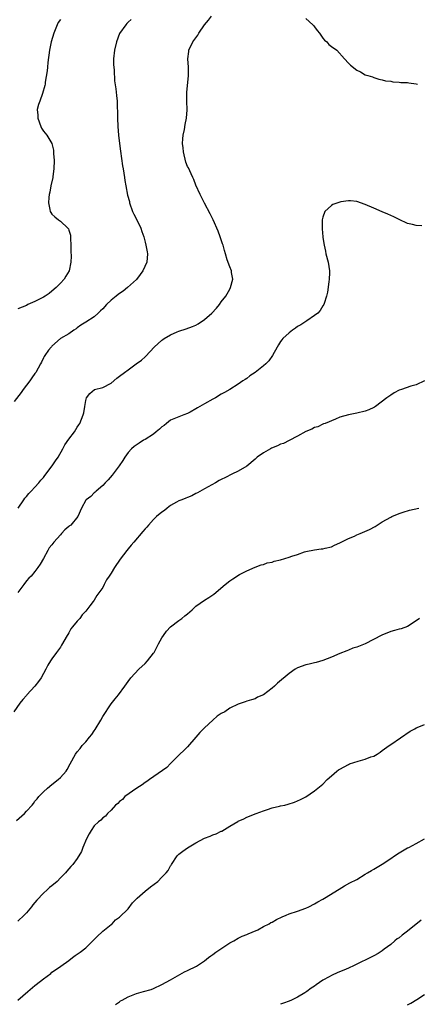
# Model space of a CAD drawing. Units: inches. Extents: x 2577000 to 2580000, y 1530000 to 1533000.
# Drawn here: x 2579013 to 2579107, y 1530274 to 1530506 of the extents above; entities that cross this region are included whole.
import ezdxf

# ---------------------------------------------------------------- set-up
doc = ezdxf.new("R2010")
doc.units = ezdxf.units.IN
doc.header["$MEASUREMENT"] = 0
doc.layers.add('LD25771530_10ft', color=62, linetype='Continuous')

msp = doc.modelspace()

# ---------------------------------------------------------------- linework, layer by layer
at = {"layer": 'LD25771530_10ft'}
for points, elevation in [([(2579039.75, 1530506.25), (2579039, 1530505.62), (2579038.7, 1530505.3), (2579038.44, 1530505), (2579037, 1530502.96), (2579036.23, 1530501), (2579035.75, 1530499), (2579035.57, 1530497), (2579035.58, 1530495.58), (2579035.6, 1530495), (2579035.68, 1530494.32), (2579035.77, 1530491.77), (2579036.1, 1530489.9), (2579036.29, 1530488.29), (2579036.42, 1530487), (2579036.42, 1530485.58), (2579036.49, 1530484.49), (2579036.48, 1530483), (2579036.55, 1530481), (2579036.74, 1530479), (2579036.99, 1530476.99), (2579037.2, 1530475.2), (2579037.71, 1530471.71), (2579037.84, 1530471), (2579037.97, 1530469.97), (2579038.16, 1530469), (2579038.24, 1530468.24), (2579038.45, 1530467), (2579038.85, 1530464.85), (2579039.29, 1530463.29), (2579039.35, 1530463), (2579040.06, 1530461), (2579040.35, 1530460.35), (2579041, 1530459.12), (2579042, 1530457), (2579042.26, 1530456.26), (2579042.68, 1530455), (2579043, 1530453.76), (2579043.18, 1530453), (2579043.47, 1530451.47), (2579043.57, 1530451), (2579043.42, 1530449), (2579042.47, 1530447), (2579041.88, 1530446.12), (2579041, 1530444.96), (2579038.86, 1530443), (2579037.8, 1530442.2), (2579037, 1530441.66), (2579036.63, 1530441.37), (2579036.19, 1530441), (2579035, 1530440.02), (2579033.9, 1530439), (2579033, 1530438), (2579032.48, 1530437.52), (2579031.94, 1530437), (2579031, 1530436.16), (2579029, 1530434.84), (2579027.87, 1530434.13), (2579027, 1530433.5), (2579026.7, 1530433.3), (2579026.21, 1530433), (2579025, 1530432.11), (2579023.06, 1530431), (2579021, 1530429.18), (2579020.93, 1530429.08), (2579020.83, 1530429), (2579020.24, 1530428.24), (2579019.34, 1530427), (2579019.21, 1530426.79), (2579019, 1530426.44), (2579018.58, 1530425.42), (2579018.31, 1530425), (2579017.19, 1530423), (2579017, 1530422.74), (2579016.3, 1530421.7), (2579015.79, 1530421), (2579014.25, 1530419), (2579013.73, 1530418.27), (2579012.13, 1530416.13)], 8020), ([(2579023, 1530506.25), (2579022.46, 1530505.54), (2579022.24, 1530505), (2579021.78, 1530503.78), (2579021.43, 1530503), (2579020.83, 1530501), (2579020.43, 1530499), (2579020.06, 1530496.06), (2579019.96, 1530495), (2579019.9, 1530494.1), (2579019.43, 1530491.43), (2579019.39, 1530491), (2579019.33, 1530490.67), (2579018.79, 1530488.79), (2579018.12, 1530487), (2579017.84, 1530486.16), (2579017.56, 1530485), (2579017.65, 1530483.65), (2579017.66, 1530483), (2579018.41, 1530481), (2579018.59, 1530480.59), (2579019, 1530479.93), (2579019.43, 1530479.43), (2579019.78, 1530479), (2579020.98, 1530477), (2579021.4, 1530475.4), (2579021.39, 1530474.61), (2579021.51, 1530473), (2579021.48, 1530471), (2579021.23, 1530469.23), (2579021.22, 1530469), (2579020.74, 1530467), (2579020.5, 1530465.5), (2579020.35, 1530465), (2579020.27, 1530464.27), (2579020.23, 1530463), (2579020.55, 1530461.45), (2579020.62, 1530461), (2579020.73, 1530460.73), (2579021, 1530460.34), (2579021.69, 1530459.69), (2579022.55, 1530459), (2579023, 1530458.7), (2579024.8, 1530457), (2579024.89, 1530456.89), (2579025, 1530456.56), (2579025.36, 1530455.36), (2579025.39, 1530455), (2579025.4, 1530454.6), (2579025.51, 1530453), (2579025.51, 1530451.51), (2579025.54, 1530450.46), (2579025.47, 1530449), (2579025.1, 1530447), (2579024.26, 1530445.74), (2579023.87, 1530445), (2579023, 1530444.09), (2579022.04, 1530443), (2579021, 1530442.14), (2579020.36, 1530441.64), (2579019.44, 1530441), (2579019, 1530440.75), (2579017, 1530439.74), (2579015.34, 1530439), (2579015, 1530438.82), (2579013, 1530437.97)], 8010), ([(2579013.02, 1530391), (2579014.41, 1530393), (2579014.64, 1530393.36), (2579015, 1530393.75), (2579015.55, 1530394.45), (2579016.13, 1530395), (2579017, 1530395.92), (2579017.96, 1530397), (2579018.4, 1530397.6), (2579019, 1530398.23), (2579019.32, 1530398.68), (2579021.1, 1530401), (2579021.83, 1530402.17), (2579022.47, 1530403), (2579023.59, 1530405), (2579024.05, 1530405.95), (2579025, 1530407.29), (2579026.31, 1530409), (2579027, 1530410.08), (2579027.34, 1530410.66), (2579027.63, 1530411), (2579028.39, 1530413), (2579028.52, 1530413.48), (2579028.75, 1530415), (2579029, 1530416.43), (2579029.18, 1530417), (2579029.98, 1530418.02), (2579031.03, 1530418.97), (2579033, 1530419.48), (2579035, 1530420.5), (2579036.35, 1530421.65), (2579037, 1530422.1), (2579038.11, 1530423), (2579039, 1530423.64), (2579040.93, 1530425), (2579042.13, 1530425.87), (2579043, 1530426.67), (2579043.18, 1530426.82), (2579045.18, 1530429), (2579047, 1530430.62), (2579047.23, 1530430.77), (2579047.52, 1530431), (2579049, 1530431.88), (2579050.6, 1530432.6), (2579051, 1530432.76), (2579052.73, 1530433.27), (2579054.18, 1530433.82), (2579055, 1530434.18), (2579055.51, 1530434.49), (2579057, 1530435.46), (2579058.78, 1530437), (2579059.87, 1530438.13), (2579060.56, 1530439), (2579061, 1530439.62), (2579062.08, 1530441), (2579063, 1530442.67), (2579063.21, 1530443), (2579063.74, 1530445), (2579063.45, 1530446.55), (2579063.39, 1530447), (2579063, 1530447.94), (2579062.42, 1530449.58), (2579061.98, 1530451), (2579061.77, 1530451.77), (2579061.41, 1530453), (2579061.3, 1530453.3), (2579060.77, 1530455), (2579060.3, 1530456.3), (2579059.11, 1530459), (2579058.39, 1530460.39), (2579057, 1530462.93), (2579056.35, 1530464.35), (2579056.01, 1530465), (2579055, 1530467.14), (2579054.5, 1530468.5), (2579054.26, 1530469), (2579053.88, 1530469.88), (2579053.22, 1530471.22), (2579053, 1530471.61), (2579052.63, 1530472.63), (2579052.06, 1530475), (2579051.99, 1530475.99), (2579051.86, 1530477), (2579051.89, 1530478.11), (2579052, 1530479), (2579052.29, 1530480.29), (2579052.51, 1530481.49), (2579052.82, 1530483), (2579052.95, 1530484.95), (2579052.86, 1530487), (2579052.84, 1530489), (2579053.29, 1530493), (2579053.26, 1530495), (2579053.12, 1530497), (2579053.33, 1530498.67), (2579053.36, 1530499), (2579054.31, 1530501), (2579055.47, 1530502.53), (2579055.7, 1530503), (2579057.07, 1530505), (2579057.95, 1530506.05), (2579058.7, 1530507)], 8030), ([(2579081, 1530506.5), (2579082.64, 1530505), (2579082.79, 1530504.79), (2579083, 1530504.54), (2579083.64, 1530503.64), (2579084.22, 1530503), (2579085, 1530501.82), (2579085.36, 1530501.36), (2579085.89, 1530501), (2579086.37, 1530500.37), (2579087, 1530499.86), (2579088.28, 1530499), (2579090.11, 1530497), (2579091, 1530495.93), (2579091.48, 1530495.48), (2579093, 1530494.27), (2579093.88, 1530493.88), (2579095, 1530493.22), (2579095.63, 1530493), (2579096.68, 1530492.68), (2579097, 1530492.55), (2579098.18, 1530492.18), (2579099, 1530492.04), (2579099.77, 1530491.77), (2579101, 1530491.7), (2579101.54, 1530491.54), (2579103, 1530491.5), (2579103.41, 1530491.41), (2579105, 1530491.37), (2579105.29, 1530491.29), (2579107, 1530491.1), (2579107.32, 1530491)], 8030), ([(2579108.38, 1530457.62), (2579107, 1530457.69), (2579106.12, 1530457.88), (2579105, 1530458.17), (2579103, 1530459.04), (2579101.73, 1530459.73), (2579101, 1530460.02), (2579100.36, 1530460.36), (2579099, 1530460.91), (2579097, 1530461.74), (2579095, 1530462.63), (2579093.85, 1530463), (2579093.24, 1530463.24), (2579093, 1530463.31), (2579091.47, 1530463.47), (2579091, 1530463.49), (2579089.21, 1530463.21), (2579089, 1530463.19), (2579087.35, 1530462.65), (2579087, 1530462.37), (2579085.47, 1530461), (2579085, 1530459.65), (2579084.84, 1530459), (2579084.81, 1530457.19), (2579084.84, 1530456.85), (2579084.97, 1530455), (2579085, 1530454.8), (2579085.26, 1530453), (2579085.6, 1530451.6), (2579085.72, 1530451), (2579086.24, 1530449), (2579086.55, 1530447), (2579086.51, 1530446.51), (2579086.49, 1530445), (2579086.36, 1530444.36), (2579086.06, 1530441.94), (2579085.83, 1530441), (2579085.28, 1530439.28), (2579085.21, 1530439), (2579085, 1530438.7), (2579084.37, 1530437.63), (2579083.79, 1530437), (2579083, 1530436.41), (2579081.19, 1530435.19), (2579079.8, 1530434.2), (2579079, 1530433.82), (2579078.55, 1530433.45), (2579077.81, 1530433), (2579077, 1530432.37), (2579075.56, 1530431), (2579075.33, 1530430.67), (2579075, 1530430.27), (2579074.52, 1530429.48), (2579074.18, 1530429), (2579073.11, 1530427), (2579072.23, 1530425.77), (2579071.55, 1530425), (2579071, 1530424.56), (2579069, 1530423.03), (2579067.76, 1530422.24), (2579067, 1530421.6), (2579066.62, 1530421.38), (2579066.11, 1530421), (2579065, 1530420.21), (2579063.04, 1530419), (2579061.74, 1530418.26), (2579061, 1530417.86), (2579059.62, 1530417), (2579059, 1530416.69), (2579057, 1530415.62), (2579055.35, 1530414.65), (2579055, 1530414.42), (2579053.66, 1530413.66), (2579053, 1530413.3), (2579052.15, 1530413), (2579051, 1530412.56), (2579049, 1530411.73), (2579048.07, 1530411), (2579047.48, 1530410.52), (2579047, 1530410.16), (2579046.4, 1530409.6), (2579045.63, 1530409), (2579045, 1530408.47), (2579043, 1530407.21), (2579042.6, 1530407), (2579041.64, 1530406.36), (2579040.46, 1530405.54), (2579039.83, 1530405), (2579039, 1530404.09), (2579038.24, 1530403), (2579037.72, 1530402.28), (2579036.9, 1530401), (2579035.21, 1530398.79), (2579034.29, 1530397.71), (2579033.58, 1530397), (2579033, 1530396.34), (2579031.44, 1530395), (2579031.22, 1530394.77), (2579031, 1530394.59), (2579030.21, 1530393.79), (2579029.11, 1530393), (2579029, 1530392.86), (2579028.02, 1530391), (2579027.11, 1530389), (2579025.46, 1530387), (2579025.19, 1530386.81), (2579025, 1530386.64), (2579024.08, 1530385.92), (2579023.3, 1530385), (2579023, 1530384.72), (2579021.48, 1530383), (2579021, 1530382.35), (2579020.39, 1530381.61), (2579020.04, 1530381), (2579019, 1530379.11), (2579018.24, 1530377.76), (2579017.7, 1530377), (2579017, 1530376.05), (2579016.08, 1530375), (2579015.54, 1530374.46), (2579015, 1530373.83), (2579014.41, 1530373), (2579013, 1530371.12)], 8040), ([(2579108.98, 1530421.02), (2579107, 1530420.1), (2579105.74, 1530419.75), (2579103.52, 1530419), (2579103, 1530418.81), (2579101.83, 1530418.17), (2579101, 1530417.68), (2579100.05, 1530417), (2579097.42, 1530415), (2579097.17, 1530414.83), (2579097, 1530414.73), (2579095.83, 1530414.17), (2579095, 1530413.85), (2579093, 1530413.41), (2579092.64, 1530413.36), (2579091, 1530413.04), (2579089, 1530412.43), (2579087.98, 1530411.98), (2579085.5, 1530411), (2579085.15, 1530410.85), (2579085, 1530410.8), (2579083.79, 1530410.21), (2579083, 1530410.04), (2579082.36, 1530409.64), (2579081, 1530409.11), (2579079, 1530407.99), (2579077, 1530406.97), (2579075.72, 1530406.29), (2579075, 1530406.06), (2579074.29, 1530405.71), (2579072.87, 1530405.13), (2579072.62, 1530405), (2579071, 1530404.07), (2579069.49, 1530403), (2579069, 1530402.55), (2579067, 1530400.89), (2579065, 1530399.74), (2579063.52, 1530399), (2579063, 1530398.77), (2579062.5, 1530398.5), (2579060.51, 1530397.49), (2579059.65, 1530397), (2579057, 1530395.58), (2579055.37, 1530394.63), (2579055, 1530394.46), (2579054.06, 1530393.94), (2579053, 1530393.53), (2579052.65, 1530393.35), (2579051.69, 1530393), (2579051, 1530392.72), (2579050.42, 1530392.42), (2579049, 1530391.6), (2579048.2, 1530391), (2579047.58, 1530390.42), (2579047, 1530390.08), (2579045.74, 1530389), (2579045, 1530388.31), (2579043.81, 1530387), (2579043.46, 1530386.54), (2579043, 1530386.1), (2579042.51, 1530385.49), (2579040.36, 1530383), (2579039.75, 1530382.25), (2579039, 1530381.4), (2579038.67, 1530381), (2579037.16, 1530379), (2579035.79, 1530377), (2579035, 1530375.67), (2579034.54, 1530375), (2579033.93, 1530374.07), (2579033.38, 1530373), (2579033, 1530372.29), (2579032.08, 1530371), (2579031.6, 1530370.4), (2579031, 1530369.33), (2579030.72, 1530369), (2579029.99, 1530367.99), (2579029, 1530366.71), (2579028.14, 1530365.86), (2579027.58, 1530365), (2579027, 1530364.38), (2579025.9, 1530363), (2579025.47, 1530362.53), (2579025, 1530361.59), (2579024.76, 1530361.24), (2579024.65, 1530361), (2579023.31, 1530358.69), (2579023, 1530358.23), (2579022.12, 1530357), (2579021, 1530355.48), (2579020.68, 1530355), (2579020.06, 1530353.94), (2579019.56, 1530353), (2579019, 1530352.01), (2579018.48, 1530351), (2579017.85, 1530350.15), (2579016.95, 1530349.05), (2579015.12, 1530347), (2579015, 1530346.84), (2579014.15, 1530345.85), (2579013.45, 1530345), (2579011.99, 1530343)], 8050), ([(2579012.68, 1530317.32), (2579014.51, 1530319), (2579015, 1530319.51), (2579016.35, 1530321), (2579016.63, 1530321.37), (2579017, 1530321.88), (2579017.51, 1530322.49), (2579017.91, 1530323), (2579019, 1530324.13), (2579020, 1530325), (2579021, 1530325.81), (2579022.52, 1530327), (2579023, 1530327.47), (2579024.39, 1530329), (2579024.63, 1530329.37), (2579025.32, 1530330.68), (2579026.58, 1530333), (2579027, 1530333.54), (2579027.67, 1530334.33), (2579028.18, 1530335), (2579029, 1530335.88), (2579029.91, 1530337), (2579030.41, 1530337.59), (2579031, 1530338.5), (2579031.22, 1530338.78), (2579032.53, 1530341), (2579033, 1530341.87), (2579035, 1530344.82), (2579035.98, 1530346.02), (2579036.75, 1530347), (2579038.19, 1530349), (2579039, 1530350.09), (2579039.65, 1530351), (2579041.5, 1530353), (2579043, 1530354.39), (2579043.58, 1530355), (2579045, 1530356.77), (2579045.14, 1530357), (2579046.18, 1530359), (2579047, 1530360.46), (2579047.32, 1530361), (2579048.04, 1530361.96), (2579049.02, 1530362.98), (2579051, 1530364.51), (2579051.7, 1530365), (2579052.41, 1530365.59), (2579053, 1530366.12), (2579054.09, 1530367), (2579055, 1530367.89), (2579057, 1530369.31), (2579058.08, 1530369.92), (2579059, 1530370.57), (2579059.27, 1530370.73), (2579061.88, 1530373), (2579063, 1530373.89), (2579063.7, 1530374.3), (2579065.33, 1530375.33), (2579067, 1530376.25), (2579069, 1530377.12), (2579070.38, 1530377.62), (2579071, 1530377.72), (2579071.87, 1530378.13), (2579073, 1530378.28), (2579073.49, 1530378.51), (2579075, 1530378.84), (2579077, 1530379.41), (2579077.66, 1530379.66), (2579079, 1530380.06), (2579080.68, 1530380.68), (2579081, 1530380.77), (2579083, 1530381.2), (2579084.58, 1530381.42), (2579085, 1530381.43), (2579085.54, 1530381.54), (2579087, 1530381.92), (2579087.71, 1530382.29), (2579089, 1530382.8), (2579091, 1530383.82), (2579092.43, 1530384.43), (2579093, 1530384.69), (2579093.8, 1530385), (2579096.01, 1530385.99), (2579097.32, 1530386.68), (2579097.8, 1530387), (2579099, 1530387.75), (2579101, 1530388.88), (2579101.26, 1530389), (2579103, 1530389.73), (2579103.93, 1530390.07), (2579105.47, 1530390.53), (2579107.65, 1530391)], 8060), ([(2579107.76, 1530365), (2579107, 1530364.42), (2579105, 1530363.13), (2579103.43, 1530362.57), (2579103, 1530362.46), (2579101.88, 1530362.12), (2579101, 1530361.91), (2579098.94, 1530361.06), (2579095, 1530359.03), (2579093, 1530358.22), (2579092.05, 1530357.95), (2579091, 1530357.52), (2579090.61, 1530357.39), (2579089, 1530356.74), (2579087, 1530355.87), (2579085, 1530355.05), (2579083.38, 1530354.62), (2579083, 1530354.51), (2579081.75, 1530354.25), (2579081, 1530354.06), (2579079, 1530353.34), (2579078.43, 1530353), (2579077, 1530352.05), (2579074.28, 1530349.72), (2579073.54, 1530349), (2579073, 1530348.53), (2579071, 1530347), (2579069.58, 1530346.42), (2579069, 1530346.05), (2579068.17, 1530345.83), (2579067, 1530345.48), (2579066.66, 1530345.34), (2579065.69, 1530345), (2579065, 1530344.81), (2579063, 1530343.8), (2579061.83, 1530343), (2579061, 1530342.55), (2579060.04, 1530341.96), (2579058.97, 1530341.03), (2579057, 1530339.19), (2579056.83, 1530339), (2579055.91, 1530338.09), (2579055, 1530336.99), (2579053, 1530334.75), (2579052.15, 1530333.85), (2579051.2, 1530333), (2579049, 1530330.78), (2579048.15, 1530329.85), (2579044.03, 1530327), (2579043.46, 1530326.54), (2579043, 1530326.33), (2579042.28, 1530325.72), (2579041.05, 1530325), (2579038.26, 1530323), (2579037.68, 1530322.32), (2579037, 1530321.84), (2579036.61, 1530321.39), (2579036.06, 1530321), (2579035, 1530319.77), (2579034.14, 1530319), (2579033.64, 1530318.36), (2579033, 1530317.96), (2579032.57, 1530317.43), (2579032.01, 1530317), (2579031, 1530316.09), (2579030.28, 1530315), (2579029.83, 1530314.17), (2579029.14, 1530313), (2579028.33, 1530311), (2579027.97, 1530310.03), (2579027, 1530308.38), (2579025.94, 1530307), (2579025.49, 1530306.51), (2579024.57, 1530305.43), (2579024.24, 1530305), (2579023, 1530303.79), (2579022.23, 1530303), (2579021, 1530301.94), (2579020.46, 1530301.54), (2579019.9, 1530301), (2579019, 1530300.21), (2579017.44, 1530298.56), (2579017, 1530298), (2579016.53, 1530297.47), (2579016.2, 1530297), (2579015, 1530295.58), (2579014.46, 1530295), (2579013, 1530293.57)], 8070), ([(2579012.98, 1530275), (2579015.36, 1530277), (2579017, 1530278.43), (2579017.31, 1530278.69), (2579019, 1530280), (2579020.72, 1530281.28), (2579021, 1530281.55), (2579021.85, 1530282.15), (2579023.13, 1530283), (2579025, 1530284.32), (2579025.85, 1530285), (2579026.52, 1530285.48), (2579027, 1530285.79), (2579027.67, 1530286.33), (2579029, 1530287.34), (2579030.71, 1530289), (2579031.82, 1530290.18), (2579032.78, 1530291), (2579033, 1530291.24), (2579035, 1530292.81), (2579035.27, 1530293), (2579036.06, 1530293.94), (2579037, 1530294.56), (2579039, 1530296.53), (2579040.05, 1530297.95), (2579041, 1530298.85), (2579041.12, 1530299), (2579043, 1530300.7), (2579044.28, 1530301.72), (2579045.99, 1530303), (2579047, 1530303.96), (2579047.99, 1530305), (2579048.43, 1530305.57), (2579049, 1530306.62), (2579049.16, 1530306.84), (2579049.23, 1530307), (2579050.58, 1530309), (2579051, 1530309.43), (2579051.92, 1530310.08), (2579053, 1530310.89), (2579055, 1530312.07), (2579057, 1530313.17), (2579058.37, 1530313.63), (2579059, 1530313.97), (2579059.82, 1530314.18), (2579061, 1530314.8), (2579061.14, 1530314.86), (2579063, 1530316), (2579064.9, 1530317.1), (2579065, 1530317.18), (2579066.3, 1530317.7), (2579067, 1530318.1), (2579069.21, 1530319), (2579071, 1530319.66), (2579071.92, 1530319.92), (2579073, 1530320.32), (2579074.72, 1530320.72), (2579075, 1530320.8), (2579076.02, 1530321), (2579076.81, 1530321.19), (2579078.32, 1530321.68), (2579079, 1530321.96), (2579079.68, 1530322.32), (2579081, 1530322.95), (2579083, 1530324.31), (2579085, 1530325.94), (2579085.98, 1530327), (2579087, 1530327.85), (2579088.31, 1530329), (2579088.7, 1530329.3), (2579089, 1530329.49), (2579089.98, 1530329.98), (2579091, 1530330.56), (2579091.3, 1530330.7), (2579092.31, 1530331), (2579093.34, 1530331.34), (2579095, 1530331.78), (2579096.34, 1530332.34), (2579097, 1530332.53), (2579097.82, 1530333), (2579098.52, 1530333.48), (2579099, 1530333.85), (2579100.62, 1530335), (2579101, 1530335.28), (2579105.59, 1530338.41), (2579106.72, 1530339), (2579107, 1530339.16), (2579107.24, 1530339.24), (2579109, 1530340.01)], 8080), ([(2579036.04, 1530273.96), (2579037, 1530274.6), (2579037.22, 1530274.78), (2579037.59, 1530275), (2579039, 1530275.78), (2579041, 1530276.57), (2579042.66, 1530277), (2579044.48, 1530277.52), (2579045, 1530277.72), (2579047, 1530278.66), (2579049, 1530279.8), (2579051.18, 1530281), (2579052.34, 1530281.66), (2579053, 1530281.97), (2579055.14, 1530283), (2579057, 1530284.25), (2579058.01, 1530285), (2579058.55, 1530285.45), (2579059, 1530285.76), (2579059.68, 1530286.32), (2579063, 1530288.46), (2579063.99, 1530289), (2579065, 1530289.59), (2579065.95, 1530290.05), (2579067, 1530290.48), (2579067.36, 1530290.64), (2579068.3, 1530291), (2579069.59, 1530291.59), (2579071, 1530292.32), (2579072.27, 1530293), (2579072.73, 1530293.27), (2579073, 1530293.39), (2579074, 1530294), (2579075.36, 1530294.64), (2579076.32, 1530295), (2579077, 1530295.31), (2579079, 1530295.97), (2579081, 1530296.68), (2579081.69, 1530297), (2579083, 1530297.67), (2579083.83, 1530298.17), (2579085, 1530298.8), (2579085.33, 1530299), (2579088.81, 1530301.19), (2579090.06, 1530301.94), (2579091.36, 1530302.64), (2579093, 1530303.47), (2579095, 1530304.66), (2579095.52, 1530305), (2579096.45, 1530305.55), (2579097, 1530305.85), (2579099, 1530307.05), (2579101, 1530308.36), (2579101.9, 1530309), (2579103, 1530309.75), (2579103.81, 1530310.19), (2579105, 1530310.87), (2579105.28, 1530311), (2579107, 1530311.91), (2579109, 1530313.03)], 8090), ([(2579108.17, 1530293.83), (2579105, 1530291.21), (2579103.73, 1530290.27), (2579103, 1530289.68), (2579102.56, 1530289.44), (2579102, 1530289), (2579101, 1530288.12), (2579099.47, 1530287), (2579099, 1530286.62), (2579098, 1530286), (2579097, 1530285.4), (2579096.24, 1530285), (2579093, 1530283.47), (2579092.08, 1530283), (2579091.34, 1530282.66), (2579091, 1530282.54), (2579089.92, 1530282.08), (2579088.49, 1530281.51), (2579087, 1530280.79), (2579086.47, 1530280.47), (2579085, 1530279.67), (2579083.38, 1530278.62), (2579083, 1530278.31), (2579082.19, 1530277.81), (2579081.19, 1530277), (2579080.69, 1530276.69), (2579079, 1530275.71), (2579077.6, 1530275), (2579077, 1530274.74), (2579075.7, 1530274.3), (2579075, 1530274)], 8100), ([(2579105, 1530273.84), (2579105.77, 1530274.23), (2579107.13, 1530275.13), (2579109, 1530276.34)], 8110)]:
    msp.add_lwpolyline(points, dxfattribs=dict(at, elevation=elevation))

doc.saveas('drawing.dxf')
